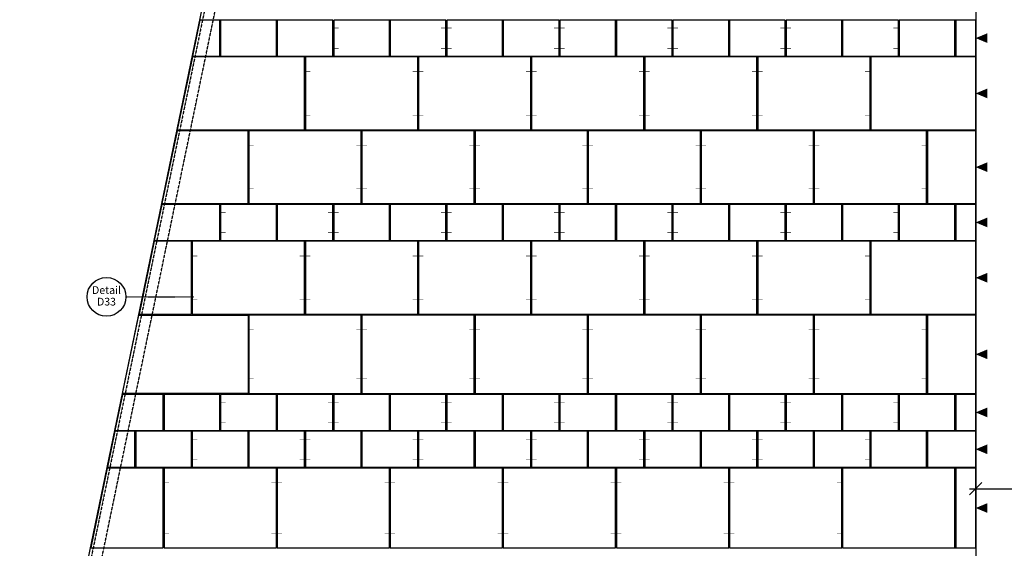
# Model space of a CAD drawing. Units: millimetres. Extents: x -47868 to 510777, y 0 to 26387.
# Drawn here: x 123295 to 133308, y 8100 to 13477 of the extents above; entities that cross this region are included whole.
import ezdxf
from ezdxf.enums import TextEntityAlignment as Align

# ---------------------------------------------------------------- set-up
doc = ezdxf.new("R2010")
doc.units = ezdxf.units.MM
doc.header["$LTSCALE"] = 5
doc.header["$PDMODE"] = 35
doc.header["$PDSIZE"] = -3
for name, pattern in [('AUSGEZOGEN', [0]), ('STRICHLINIE', [0.75, 0.5, -0.25]), ('STRICHPUNKT', [1, 0.5, -0.25, 0, -0.25])]:
    doc.linetypes.add(name, pattern=pattern)
for name, color, linetype in [('ANK-6', 7, 'Continuous'), ('BEMASS', 1, 'Continuous'), ('BLI-6', 161, 'Continuous'), ('PDE-6', 30, 'AUSGEZOGEN'), ('RB-uns', 4, 'STRICHLINIE'), ('Schnitt', 6, 'STRICHPUNKT'), ('Stein 2', 151, 'Continuous'), ('Stein-uns', 3, 'STRICHLINIE'), ('Stein_Ans', 7, 'Continuous'), ('TMP_KANT', 2, 'AUSGEZOGEN'), ('ZZ-Fläche', 6, 'Continuous')]:
    doc.layers.add(name, color=color, linetype=linetype)
doc.styles.add('ARIAL', font='arial.ttf')
doc.styles.add('SIMPLEX', font='simplex.shx')
doc.dimstyles.new('BEM-50$0', dxfattribs={"dimscale": 50, "dimtxt": 2.5, "dimasz": 2.5, "dimexe": 1.5, "dimexo": 5, "dimgap": 0.6, "dimtad": 1, "dimdec": 1, "dimlfac": 0.1, "dimdsep": 46, "dimtxsty": 'Standard', "dimblk": 'MASSBLAT', "dimcen": 2, "dimdle": 1, "dimse1": 1, "dimse2": 1, "dimclrd": 256, "dimclre": 256, "dimclrt": 7, "dimadec": 0, "dimazin": 2, "dimtfac": 1, "dimtdec": 1, "dimtix": 1, "dimtmove": 1, "dimatfit": 3, "dimfxl": 1, "dimtolj": 1, "dimarcsym": 0})

# ---------------------------------------------------------------- blocks, each defined once
blk = doc.blocks.new('MASSBLAT')
for p, q in [((0.502, 0), (-1, 0)), ((0.5, 0.5), (-0.5, -0.5)), ((0, 0.5), (0, -0.5))]:
    blk.add_line(p, q)
blk = doc.blocks.new('*D1095')
at = {"layer": 'BEMASS', "lineweight": -2, "transparency": 16777216}
blk.add_line((125689, 19014), (123483, 19014), dxfattribs=at)
at = {"layer": 'DEFPOINTS', "color": 0, "transparency": 16777216}
for p in [(123358, 19014), (125814, 16812), (123358, 4950)]:
    blk.add_point(p, dxfattribs=at)
at = {"layer": 'BEMASS', "lineweight": -2, "transparency": 16777216, "xscale": 125, "yscale": 125, "zscale": 125, "rotation": 180}
blk.add_blockref('MASSBLAT', (123358, 19014), dxfattribs=at)
at = {"layer": 'BEMASS', "lineweight": -2, "transparency": 16777216, "xscale": 125, "yscale": 125, "zscale": 125}
blk.add_blockref('MASSBLAT', (125814, 19014), dxfattribs=at)
at = {"layer": 'BEMASS', "color": 7, "transparency": 16777216, "insert": (124586, 19106), "char_height": 125, "attachment_point": 5}
blk.add_mtext('\\A1;245.6', dxfattribs=at)
blk = doc.blocks.new('*D1097')
at = {"layer": 'BEMASS', "lineweight": -2, "transparency": 16777216}
blk.add_line((133142, 8706), (135352, 8706), dxfattribs=at)
at = {"layer": 'DEFPOINTS', "color": 0, "transparency": 16777216}
for p in [(133017, 8915), (135477, 8915), (135477, 8706)]:
    blk.add_point(p, dxfattribs=at)
at = {"layer": 'BEMASS', "lineweight": -2, "transparency": 16777216, "xscale": 125, "yscale": 125, "zscale": 125, "rotation": 180}
blk.add_blockref('MASSBLAT', (133017, 8706), dxfattribs=at)
at = {"layer": 'BEMASS', "lineweight": -2, "transparency": 16777216, "xscale": 125, "yscale": 125, "zscale": 125}
blk.add_blockref('MASSBLAT', (135477, 8706), dxfattribs=at)
at = {"layer": 'BEMASS', "color": 7, "transparency": 16777216, "insert": (134247, 8798), "char_height": 125, "attachment_point": 5}
blk.add_mtext('\\A1;246', dxfattribs=at)
blk = doc.blocks.new('Detail')
at = {"linetype": 'Continuous'}
blk.add_circle((0, 0), 3.94, dxfattribs=at)
at = {"color": 7, "linetype": 'Continuous', "style": 'ARIAL'}
blk.add_text('Detail', height=1.575, dxfattribs=at).set_placement((0, 1.18), align=Align.MIDDLE)
blk.add_attdef('DET', text='', height=1.57, dxfattribs=at).set_placement((0, -1.18), align=Align.MIDDLE)
blk = doc.blocks.new('Blindblock')
for p, q in [((0, 0.5), (1, 0.5)), ((0, -0.5), (1, -0.5))]:
    blk.add_line(p, q)
blk = doc.blocks.new('ABNORM')
at = {"color": 0, "const_width": 0.5}
blk.add_lwpolyline([(0, 0), (5, 0)], dxfattribs=at)
at = {"style": 'SIMPLEX'}
for tag, rotation, p in [('POSWERTX', 270, (4.175, 0)), ('POSWERT', 90, (7.175, 0))]:
    blk.add_attdef(tag, text='', height=3, rotation=rotation, dxfattribs=at).set_placement(p, align=Align.CENTER)
blk = doc.blocks.new('KANTSH')
at = {"color": 0}
blk.add_lwpolyline([(0, 0, 0, 10, 0), (-12, 0, 10, 10, 0)], format="xyseb", dxfattribs=at)
for tag, height, p in [('TYP', 9, (-20, 0)), ('DET', 4, (-20, -10.8))]:
    blk.add_attdef(tag, text='', height=height, dxfattribs=at).set_placement(p, align=Align.MIDDLE)

msp = doc.modelspace()

# ---------------------------------------------------------------- linework, layer by layer
at = {"layer": 'PDE-6'}
for points in [[(126480.28, 13472.75), (125128.66, 13472.75), (125052.68, 13105.75), (126480.28, 13105.75)], [(126488.28, 13105.75), (127630.28, 13105.75), (127630.28, 13472.75), (126488.28, 13472.75)], [(127638.28, 13105.75), (128780.28, 13105.75), (128780.28, 13472.75), (127638.28, 13472.75)], [(128788.28, 13105.75), (129930.28, 13105.75), (129930.28, 13472.75), (128788.28, 13472.75)], [(129938.28, 13105.75), (131080.28, 13105.75), (131080.28, 13472.75), (129938.28, 13472.75)], [(131088.28, 13105.75), (132230.28, 13105.75), (132230.28, 13472.75), (131088.28, 13472.75)], [(126192.78, 13097.75), (125051.03, 13097.75), (124897.42, 12355.75), (126192.78, 12355.75)], [(127342.78, 13097.75), (126200.78, 13097.75), (126200.78, 12355.75), (127342.78, 12355.75)], [(128492.78, 13097.75), (127350.78, 13097.75), (127350.78, 12355.75), (128492.78, 12355.75)], [(129642.78, 13097.75), (128500.78, 13097.75), (128500.78, 12355.75), (129642.78, 12355.75)], [(130792.78, 13097.75), (129650.78, 13097.75), (129650.78, 12355.75), (130792.78, 12355.75)], [(131942.78, 13097.75), (130800.78, 13097.75), (130800.78, 12355.75), (131942.78, 12355.75)], [(125617.78, 12347.75), (124895.76, 12347.75), (124742.15, 11605.75), (125617.78, 11605.75)], [(126767.78, 12347.75), (125625.78, 12347.75), (125625.78, 11605.75), (126767.78, 11605.75)], [(127917.78, 12347.75), (126775.78, 12347.75), (126775.78, 11605.75), (127917.78, 11605.75)], [(129067.78, 12347.75), (127925.78, 12347.75), (127925.78, 11605.75), (129067.78, 11605.75)], [(130217.78, 12347.75), (129075.78, 12347.75), (129075.78, 11605.75), (130217.78, 11605.75)], [(131367.78, 12347.75), (130225.78, 12347.75), (130225.78, 11605.75), (131367.78, 11605.75)], [(132517.78, 12347.75), (131375.78, 12347.75), (131375.78, 11605.75), (132517.78, 11605.75)], [(125330.28, 11597.75), (124740.5, 11597.75), (124664.52, 11230.75), (125330.28, 11230.75)], [(125338.28, 11230.75), (126480.28, 11230.75), (126480.28, 11597.75), (125338.28, 11597.75)], [(126488.28, 11230.75), (127630.28, 11230.75), (127630.28, 11597.75), (126488.28, 11597.75)], [(127638.28, 11230.75), (128780.28, 11230.75), (128780.28, 11597.75), (127638.28, 11597.75)], [(128788.28, 11230.75), (129930.28, 11230.75), (129930.28, 11597.75), (128788.28, 11597.75)], [(129938.28, 11230.75), (131080.28, 11230.75), (131080.28, 11597.75), (129938.28, 11597.75)], [(131088.28, 11230.75), (132230.28, 11230.75), (132230.28, 11597.75), (131088.28, 11597.75)], [(125042.78, 11222.75), (124662.86, 11222.75), (124509.25, 10480.75), (125042.78, 10480.75)], [(126192.78, 11222.75), (125050.78, 11222.75), (125050.78, 10480.75), (126192.78, 10480.75)], [(127342.78, 11222.75), (126200.78, 11222.75), (126200.78, 10480.75), (127342.78, 10480.75)], [(128492.78, 11222.75), (127350.78, 11222.75), (127350.78, 10480.75), (128492.78, 10480.75)], [(129642.78, 11222.75), (128500.78, 11222.75), (128500.78, 10480.75), (129642.78, 10480.75)], [(130792.78, 11222.75), (129650.78, 11222.75), (129650.78, 10480.75), (130792.78, 10480.75)], [(131942.78, 11222.75), (130800.78, 11222.75), (130800.78, 10480.75), (131942.78, 10480.75)], [(124507.6, 10472.75), (125617.78, 10472.75), (125617.78, 9673.43), (124342.12, 9673.43)], [(126767.78, 10472.75), (125625.78, 10472.75), (125625.78, 9673.43), (126767.78, 9673.43)], [(127917.78, 10472.75), (126775.78, 10472.75), (126775.78, 9673.43), (127917.78, 9673.43)], [(129067.78, 10472.75), (127925.78, 10472.75), (127925.78, 9673.43), (129067.78, 9673.43)], [(130217.78, 10472.75), (129075.78, 10472.75), (129075.78, 9673.43), (130217.78, 9673.43)], [(131367.78, 10472.75), (130225.78, 10472.75), (130225.78, 9673.43), (131367.78, 9673.43)], [(132517.78, 10472.75), (131375.78, 10472.75), (131375.78, 9673.43), (132517.78, 9673.43)], [(125330.28, 9665.43), (124340.46, 9665.43), (124264.49, 9298.43), (125330.28, 9298.43)], [(125338.28, 9298.43), (126480.28, 9298.43), (126480.28, 9665.43), (125338.28, 9665.43)], [(126488.28, 9298.43), (127630.28, 9298.43), (127630.28, 9665.43), (126488.28, 9665.43)], [(127638.28, 9298.43), (128780.28, 9298.43), (128780.28, 9665.43), (127638.28, 9665.43)], [(128788.28, 9298.43), (129930.28, 9298.43), (129930.28, 9665.43), (128788.28, 9665.43)], [(129938.28, 9298.43), (131080.28, 9298.43), (131080.28, 9665.43), (129938.28, 9665.43)], [(131088.28, 9298.43), (132230.28, 9298.43), (132230.28, 9665.43), (131088.28, 9665.43)], [(125042.78, 9290.43), (124262.83, 9290.43), (124186.85, 8923.43), (125042.78, 8923.43)], [(125050.78, 8923.43), (126192.78, 8923.43), (126192.78, 9290.43), (125050.78, 9290.43)], [(126200.78, 8923.43), (127342.78, 8923.43), (127342.78, 9290.43), (126200.78, 9290.43)], [(127350.78, 8923.43), (128492.78, 8923.43), (128492.78, 9290.43), (127350.78, 9290.43)], [(128500.78, 8923.43), (129642.78, 8923.43), (129642.78, 9290.43), (128500.78, 9290.43)], [(129650.78, 8923.43), (130792.78, 8923.43), (130792.78, 9290.43), (129650.78, 9290.43)], [(130800.78, 8923.43), (131942.78, 8923.43), (131942.78, 9290.43), (130800.78, 9290.43)], [(124755.28, 8915.43), (124185.2, 8915.43), (124017.11, 8103.53), (124755.28, 8103.53)], [(125905.28, 8915.43), (124763.28, 8915.43), (124763.28, 8103.53), (125905.28, 8103.53)], [(127055.28, 8915.43), (125913.28, 8915.43), (125913.28, 8103.53), (127055.28, 8103.53)], [(128205.28, 8915.43), (127063.28, 8915.43), (127063.28, 8103.53), (128205.28, 8103.53)], [(129355.28, 8915.43), (128213.28, 8915.43), (128213.28, 8103.53), (129355.28, 8103.53)], [(130505.28, 8915.43), (129363.28, 8915.43), (129363.28, 8103.53), (130505.28, 8103.53)], [(131655.28, 8915.43), (130513.28, 8915.43), (130513.28, 8103.53), (131655.28, 8103.53)]]:
    msp.add_lwpolyline(points, close=True, dxfattribs=at)
at = {"layer": 'PDE-6', "color": 3}
for points in [[(132238.28, 13105.75), (133016.78, 13105.75), (133016.78, 13472.75), (132238.28, 13472.75)], [(133016.78, 13097.75), (131950.78, 13097.75), (131950.78, 12355.75), (133016.78, 12355.75)], [(133016.78, 12347.75), (132525.78, 12347.75), (132525.78, 11605.75), (133016.78, 11605.75)], [(132238.28, 11230.75), (133016.78, 11230.75), (133016.78, 11597.75), (132238.28, 11597.75)], [(133016.78, 11222.75), (131950.78, 11222.75), (131950.78, 10480.75), (133016.78, 10480.75)], [(133016.78, 10472.75), (132525.78, 10472.75), (132525.78, 9673.43), (133016.78, 9673.43)], [(132238.28, 9298.43), (133016.78, 9298.43), (133016.78, 9665.43), (132238.28, 9665.43)], [(131950.78, 8923.43), (133016.78, 8923.43), (133016.78, 9290.43), (131950.78, 9290.43)], [(131663.28, 8103.53), (133016.78, 8103.53), (133016.78, 8915.43), (131663.28, 8915.43)]]:
    msp.add_lwpolyline(points, close=True, dxfattribs=at)
at = {"layer": 'RB-uns'}
msp.add_line((123551.1, 5200.37), (125947.74, 16777.13), dxfattribs=at)
at = {"layer": 'Schnitt'}
msp.add_line((124374.92, 10657.26), (125065.75, 10657.26), dxfattribs=at)
at = {"layer": 'Stein 2'}
msp.add_line((125813.8, 16812.2), (123358.07, 4950), dxfattribs=at)
at = {"layer": 'Stein-uns'}
msp.add_line((125839.3, 16780.93, -40), (123402.25, 5008.97, -40), dxfattribs=at)
at = {"layer": 'Stein_Ans'}
for points in [[(125330.28, 13472.75), (125128.66, 13472.75), (125052.68, 13105.75), (125330.28, 13105.75)], [(125905.28, 13472.75), (125338.28, 13472.75), (125338.28, 13105.75), (125905.28, 13105.75)], [(126480.28, 13472.75), (125913.28, 13472.75), (125913.28, 13105.75), (126480.28, 13105.75)], [(127055.28, 13472.75), (126488.28, 13472.75), (126488.28, 13105.75), (127055.28, 13105.75)], [(127630.28, 13472.75), (127063.28, 13472.75), (127063.28, 13105.75), (127630.28, 13105.75)], [(128205.28, 13472.75), (127638.28, 13472.75), (127638.28, 13105.75), (128205.28, 13105.75)], [(128780.28, 13472.75), (128213.28, 13472.75), (128213.28, 13105.75), (128780.28, 13105.75)], [(129355.28, 13472.75), (128788.28, 13472.75), (128788.28, 13105.75), (129355.28, 13105.75)], [(129930.28, 13472.75), (129363.28, 13472.75), (129363.28, 13105.75), (129930.28, 13105.75)], [(130505.28, 13472.75), (129938.28, 13472.75), (129938.28, 13105.75), (130505.28, 13105.75)], [(131080.28, 13472.75), (130513.28, 13472.75), (130513.28, 13105.75), (131080.28, 13105.75)], [(131655.28, 13472.75), (131088.28, 13472.75), (131088.28, 13105.75), (131655.28, 13105.75)], [(132230.28, 13472.75), (131663.28, 13472.75), (131663.28, 13105.75), (132230.28, 13105.75)], [(132805.28, 13472.75), (132238.28, 13472.75), (132238.28, 13105.75), (132805.28, 13105.75)], [(133016.78, 13472.75), (132813.28, 13472.75), (132813.28, 13105.75), (133016.78, 13105.75)], [(126192.78, 13097.75), (125051.03, 13097.75), (124897.42, 12355.75), (126192.78, 12355.75)], [(127342.78, 13097.75), (126200.78, 13097.75), (126200.78, 12355.75), (127342.78, 12355.75)], [(128492.78, 13097.75), (127350.78, 13097.75), (127350.78, 12355.75), (128492.78, 12355.75)], [(129642.78, 13097.75), (128500.78, 13097.75), (128500.78, 12355.75), (129642.78, 12355.75)], [(130792.78, 13097.75), (129650.78, 13097.75), (129650.78, 12355.75), (130792.78, 12355.75)], [(131942.78, 13097.75), (130800.78, 13097.75), (130800.78, 12355.75), (131942.78, 12355.75)], [(133016.78, 13097.75), (131950.78, 13097.75), (131950.78, 12355.75), (133016.78, 12355.75)], [(125617.78, 12347.75), (124895.76, 12347.75), (124742.15, 11605.75), (125617.78, 11605.75)], [(126767.78, 12347.75), (125625.78, 12347.75), (125625.78, 11605.75), (126767.78, 11605.75)], [(127917.78, 12347.75), (126775.78, 12347.75), (126775.78, 11605.75), (127917.78, 11605.75)], [(129067.78, 12347.75), (127925.78, 12347.75), (127925.78, 11605.75), (129067.78, 11605.75)], [(130217.78, 12347.75), (129075.78, 12347.75), (129075.78, 11605.75), (130217.78, 11605.75)], [(131367.78, 12347.75), (130225.78, 12347.75), (130225.78, 11605.75), (131367.78, 11605.75)], [(132517.78, 12347.75), (131375.78, 12347.75), (131375.78, 11605.75), (132517.78, 11605.75)], [(133016.78, 12347.75), (132525.78, 12347.75), (132525.78, 11605.75), (133016.78, 11605.75)], [(125330.28, 11597.75), (124740.5, 11597.75), (124664.52, 11230.75), (125330.28, 11230.75)], [(125905.28, 11597.75), (125338.28, 11597.75), (125338.28, 11230.75), (125905.28, 11230.75)], [(126480.28, 11597.75), (125913.28, 11597.75), (125913.28, 11230.75), (126480.28, 11230.75)], [(127055.28, 11597.75), (126488.28, 11597.75), (126488.28, 11230.75), (127055.28, 11230.75)], [(127630.28, 11597.75), (127063.28, 11597.75), (127063.28, 11230.75), (127630.28, 11230.75)], [(128205.28, 11597.75), (127638.28, 11597.75), (127638.28, 11230.75), (128205.28, 11230.75)], [(128780.28, 11597.75), (128213.28, 11597.75), (128213.28, 11230.75), (128780.28, 11230.75)], [(129355.28, 11597.75), (128788.28, 11597.75), (128788.28, 11230.75), (129355.28, 11230.75)], [(129930.28, 11597.75), (129363.28, 11597.75), (129363.28, 11230.75), (129930.28, 11230.75)], [(130505.28, 11597.75), (129938.28, 11597.75), (129938.28, 11230.75), (130505.28, 11230.75)], [(131080.28, 11597.75), (130513.28, 11597.75), (130513.28, 11230.75), (131080.28, 11230.75)], [(131655.28, 11597.75), (131088.28, 11597.75), (131088.28, 11230.75), (131655.28, 11230.75)], [(132230.28, 11597.75), (131663.28, 11597.75), (131663.28, 11230.75), (132230.28, 11230.75)], [(132805.28, 11597.75), (132238.28, 11597.75), (132238.28, 11230.75), (132805.28, 11230.75)], [(133016.78, 11597.75), (132813.28, 11597.75), (132813.28, 11230.75), (133016.78, 11230.75)], [(125042.78, 11222.75), (124662.86, 11222.75), (124509.25, 10480.75), (125042.78, 10480.75)], [(126192.78, 11222.75), (125050.78, 11222.75), (125050.78, 10480.75), (126192.78, 10480.75)], [(127342.78, 11222.75), (126200.78, 11222.75), (126200.78, 10480.75), (127342.78, 10480.75)], [(128492.78, 11222.75), (127350.78, 11222.75), (127350.78, 10480.75), (128492.78, 10480.75)], [(129642.78, 11222.75), (128500.78, 11222.75), (128500.78, 10480.75), (129642.78, 10480.75)], [(130792.78, 11222.75), (129650.78, 11222.75), (129650.78, 10480.75), (130792.78, 10480.75)], [(131942.78, 11222.75), (130800.78, 11222.75), (130800.78, 10480.75), (131942.78, 10480.75)], [(133016.78, 11222.75), (131950.78, 11222.75), (131950.78, 10480.75), (133016.78, 10480.75)], [(124507.6, 10472.75), (125617.78, 10472.75), (125617.78, 9673.43), (124342.12, 9673.43)], [(126767.78, 10472.75), (125625.78, 10472.75), (125625.78, 9673.43), (126767.78, 9673.43)], [(127917.78, 10472.75), (126775.78, 10472.75), (126775.78, 9673.43), (127917.78, 9673.43)], [(129067.78, 10472.75), (127925.78, 10472.75), (127925.78, 9673.43), (129067.78, 9673.43)], [(130217.78, 10472.75), (129075.78, 10472.75), (129075.78, 9673.43), (130217.78, 9673.43)], [(131367.78, 10472.75), (130225.78, 10472.75), (130225.78, 9673.43), (131367.78, 9673.43)], [(132517.78, 10472.75), (131375.78, 10472.75), (131375.78, 9673.43), (132517.78, 9673.43)], [(133016.78, 10472.75), (132525.78, 10472.75), (132525.78, 9673.43), (133016.78, 9673.43)], [(124755.28, 9665.43), (124340.46, 9665.43), (124264.49, 9298.43), (124755.28, 9298.43)], [(125330.28, 9665.43), (124763.28, 9665.43), (124763.28, 9298.43), (125330.28, 9298.43)], [(125905.28, 9665.43), (125338.28, 9665.43), (125338.28, 9298.43), (125905.28, 9298.43)], [(126480.28, 9665.43), (125913.28, 9665.43), (125913.28, 9298.43), (126480.28, 9298.43)], [(127055.28, 9665.43), (126488.28, 9665.43), (126488.28, 9298.43), (127055.28, 9298.43)], [(127630.28, 9665.43), (127063.28, 9665.43), (127063.28, 9298.43), (127630.28, 9298.43)], [(128205.28, 9665.43), (127638.28, 9665.43), (127638.28, 9298.43), (128205.28, 9298.43)], [(128780.28, 9665.43), (128213.28, 9665.43), (128213.28, 9298.43), (128780.28, 9298.43)], [(129355.28, 9665.43), (128788.28, 9665.43), (128788.28, 9298.43), (129355.28, 9298.43)], [(129930.28, 9665.43), (129363.28, 9665.43), (129363.28, 9298.43), (129930.28, 9298.43)], [(130505.28, 9665.43), (129938.28, 9665.43), (129938.28, 9298.43), (130505.28, 9298.43)], [(131080.28, 9665.43), (130513.28, 9665.43), (130513.28, 9298.43), (131080.28, 9298.43)], [(131655.28, 9665.43), (131088.28, 9665.43), (131088.28, 9298.43), (131655.28, 9298.43)], [(132230.28, 9665.43), (131663.28, 9665.43), (131663.28, 9298.43), (132230.28, 9298.43)], [(132805.28, 9665.43), (132238.28, 9665.43), (132238.28, 9298.43), (132805.28, 9298.43)], [(133016.78, 9665.43), (132813.28, 9665.43), (132813.28, 9298.43), (133016.78, 9298.43)], [(124467.78, 9290.43), (124262.83, 9290.43), (124186.85, 8923.43), (124467.78, 8923.43)], [(125042.78, 9290.43), (124475.78, 9290.43), (124475.78, 8923.43), (125042.78, 8923.43)], [(125617.78, 9290.43), (125050.78, 9290.43), (125050.78, 8923.43), (125617.78, 8923.43)], [(126192.78, 9290.43), (125625.78, 9290.43), (125625.78, 8923.43), (126192.78, 8923.43)], [(126767.78, 9290.43), (126200.78, 9290.43), (126200.78, 8923.43), (126767.78, 8923.43)], [(127342.78, 9290.43), (126775.78, 9290.43), (126775.78, 8923.43), (127342.78, 8923.43)], [(127917.78, 9290.43), (127350.78, 9290.43), (127350.78, 8923.43), (127917.78, 8923.43)], [(128492.78, 9290.43), (127925.78, 9290.43), (127925.78, 8923.43), (128492.78, 8923.43)], [(129067.78, 9290.43), (128500.78, 9290.43), (128500.78, 8923.43), (129067.78, 8923.43)], [(129642.78, 9290.43), (129075.78, 9290.43), (129075.78, 8923.43), (129642.78, 8923.43)], [(130217.78, 9290.43), (129650.78, 9290.43), (129650.78, 8923.43), (130217.78, 8923.43)], [(130792.78, 9290.43), (130225.78, 9290.43), (130225.78, 8923.43), (130792.78, 8923.43)], [(131367.78, 9290.43), (130800.78, 9290.43), (130800.78, 8923.43), (131367.78, 8923.43)], [(131942.78, 9290.43), (131375.78, 9290.43), (131375.78, 8923.43), (131942.78, 8923.43)], [(132517.78, 9290.43), (131950.78, 9290.43), (131950.78, 8923.43), (132517.78, 8923.43)], [(133016.78, 9290.43), (132525.78, 9290.43), (132525.78, 8923.43), (133016.78, 8923.43)], [(124755.28, 8915.43), (124185.2, 8915.43), (124017.11, 8103.53), (124755.28, 8103.53)], [(125905.28, 8915.43), (124763.28, 8915.43), (124763.28, 8103.53), (125905.28, 8103.53)], [(127055.28, 8915.43), (125913.28, 8915.43), (125913.28, 8103.53), (127055.28, 8103.53)], [(128205.28, 8915.43), (127063.28, 8915.43), (127063.28, 8103.53), (128205.28, 8103.53)], [(129355.28, 8915.43), (128213.28, 8915.43), (128213.28, 8103.53), (129355.28, 8103.53)], [(130505.28, 8915.43), (129363.28, 8915.43), (129363.28, 8103.53), (130505.28, 8103.53)], [(131655.28, 8915.43), (130513.28, 8915.43), (130513.28, 8103.53), (131655.28, 8103.53)], [(132805.28, 8915.43), (131663.28, 8915.43), (131663.28, 8103.53), (132805.28, 8103.53)], [(133016.78, 8915.43), (132813.28, 8915.43), (132813.28, 8103.53), (133016.78, 8103.53)]]:
    msp.add_lwpolyline(points, close=True, dxfattribs=at)
at = {"layer": 'ZZ-Fläche'}
msp.add_line((133016.78, 15730.75), (133016.78, 6900.67), dxfattribs=at)

# ---------------------------------------------------------------- block references
at = {"layer": 'ANK-6', "xscale": 10, "yscale": 10, "zscale": 10}
for p in [(126488.28, 13392.75), (127638.28, 13392.75), (128788.28, 13392.75), (129938.28, 13392.75), (131088.28, 13392.75), (126488.28, 13185.75), (127638.28, 13185.75), (128788.28, 13185.75), (129938.28, 13185.75), (131088.28, 13185.75), (126200.78, 12947.75), (127350.78, 12947.75), (128500.78, 12947.75), (129650.78, 12947.75), (130800.78, 12947.75), (126200.78, 12505.75), (127350.78, 12505.75), (128500.78, 12505.75), (129650.78, 12505.75), (130800.78, 12505.75), (125625.78, 12197.75), (126775.78, 12197.75), (127925.78, 12197.75), (129075.78, 12197.75), (130225.78, 12197.75), (131375.78, 12197.75), (125625.78, 11755.75), (126775.78, 11755.75), (127925.78, 11755.75), (129075.78, 11755.75), (130225.78, 11755.75), (131375.78, 11755.75), (125338.28, 11517.75), (126488.28, 11517.75), (127638.28, 11517.75), (128788.28, 11517.75), (129938.28, 11517.75), (131088.28, 11517.75), (125338.28, 11310.75), (126488.28, 11310.75), (127638.28, 11310.75), (128788.28, 11310.75), (129938.28, 11310.75), (131088.28, 11310.75), (125050.78, 11072.75), (126200.78, 11072.75), (127350.78, 11072.75), (128500.78, 11072.75), (129650.78, 11072.75), (130800.78, 11072.75), (125050.78, 10630.75), (126200.78, 10630.75), (127350.78, 10630.75), (128500.78, 10630.75), (129650.78, 10630.75), (130800.78, 10630.75), (125625.78, 10322.75), (126775.78, 10322.75), (127925.78, 10322.75), (129075.78, 10322.75), (130225.78, 10322.75), (131375.78, 10322.75), (125625.78, 9823.43), (126775.78, 9823.43), (127925.78, 9823.43), (129075.78, 9823.43), (130225.78, 9823.43), (131375.78, 9823.43), (125338.28, 9585.43), (126488.28, 9585.43), (127638.28, 9585.43), (128788.28, 9585.43), (129938.28, 9585.43), (131088.28, 9585.43), (125338.28, 9378.43), (126488.28, 9378.43), (127638.28, 9378.43), (128788.28, 9378.43), (129938.28, 9378.43), (131088.28, 9378.43), (125050.78, 9210.43), (126200.78, 9210.43), (127350.78, 9210.43), (128500.78, 9210.43), (129650.78, 9210.43), (130800.78, 9210.43), (125050.78, 9003.43), (126200.78, 9003.43), (127350.78, 9003.43), (128500.78, 9003.43), (129650.78, 9003.43), (130800.78, 9003.43), (124763.28, 8765.43), (125913.28, 8765.43), (127063.28, 8765.43), (128213.28, 8765.43), (129363.28, 8765.43), (130513.28, 8765.43), (124763.28, 8253.53), (125913.28, 8253.53), (127063.28, 8253.53), (128213.28, 8253.53), (129363.28, 8253.53), (130513.28, 8253.53)]:
    msp.add_blockref('ABNORM', p, dxfattribs=at)
at = {"layer": 'ANK-6', "xscale": 10, "yscale": 10, "zscale": 10, "rotation": 180}
for p in [(127630.28, 13392.75), (128780.28, 13392.75), (129930.28, 13392.75), (131080.28, 13392.75), (132230.28, 13392.75), (127630.28, 13185.75), (128780.28, 13185.75), (129930.28, 13185.75), (131080.28, 13185.75), (132230.28, 13185.75), (127342.78, 12947.75), (128492.78, 12947.75), (129642.78, 12947.75), (130792.78, 12947.75), (131942.78, 12947.75), (127342.78, 12505.75), (128492.78, 12505.75), (129642.78, 12505.75), (130792.78, 12505.75), (131942.78, 12505.75), (126767.78, 12197.75), (127917.78, 12197.75), (129067.78, 12197.75), (130217.78, 12197.75), (131367.78, 12197.75), (132517.78, 12197.75), (126767.78, 11755.75), (127917.78, 11755.75), (129067.78, 11755.75), (130217.78, 11755.75), (131367.78, 11755.75), (132517.78, 11755.75), (126480.28, 11517.75), (127630.28, 11517.75), (128780.28, 11517.75), (129930.28, 11517.75), (131080.28, 11517.75), (132230.28, 11517.75), (126480.28, 11310.75), (127630.28, 11310.75), (128780.28, 11310.75), (129930.28, 11310.75), (131080.28, 11310.75), (132230.28, 11310.75), (126192.78, 11072.75), (127342.78, 11072.75), (128492.78, 11072.75), (129642.78, 11072.75), (130792.78, 11072.75), (131942.78, 11072.75), (126192.78, 10630.75), (127342.78, 10630.75), (128492.78, 10630.75), (129642.78, 10630.75), (130792.78, 10630.75), (131942.78, 10630.75), (126767.78, 10322.75), (127917.78, 10322.75), (129067.78, 10322.75), (130217.78, 10322.75), (131367.78, 10322.75), (132517.78, 10322.75), (126767.78, 9823.43), (127917.78, 9823.43), (129067.78, 9823.43), (130217.78, 9823.43), (131367.78, 9823.43), (132517.78, 9823.43), (126480.28, 9585.43), (127630.28, 9585.43), (128780.28, 9585.43), (129930.28, 9585.43), (131080.28, 9585.43), (132230.28, 9585.43), (126480.28, 9378.43), (127630.28, 9378.43), (128780.28, 9378.43), (129930.28, 9378.43), (131080.28, 9378.43), (132230.28, 9378.43), (126192.78, 9210.43), (127342.78, 9210.43), (128492.78, 9210.43), (129642.78, 9210.43), (130792.78, 9210.43), (131942.78, 9210.43), (126192.78, 9003.43), (127342.78, 9003.43), (128492.78, 9003.43), (129642.78, 9003.43), (130792.78, 9003.43), (131942.78, 9003.43), (125905.28, 8765.43), (127055.28, 8765.43), (128205.28, 8765.43), (129355.28, 8765.43), (130505.28, 8765.43), (131655.28, 8765.43), (125905.28, 8253.53), (127055.28, 8253.53), (128205.28, 8253.53), (129355.28, 8253.53), (130505.28, 8253.53), (131655.28, 8253.53)]:
    msp.add_blockref('ABNORM', p, dxfattribs=at)
at = {"layer": 'BLI-6', "yscale": 8, "rotation": 90}
for p, xscale, zscale in [((125334.28, 13105.75), 366.9999999999964, 366.9999999999964), ((125909.28, 13105.75), 366.9999999999964, 366.9999999999964), ((127059.28, 13105.75), 366.9999999999964, 366.9999999999964), ((128209.28, 13105.75), 366.9999999999964, 366.9999999999964), ((129359.28, 13105.75), 366.9999999999964, 366.9999999999964), ((130509.28, 13105.75), 366.9999999999964, 366.9999999999964), ((131659.28, 13105.75), 366.9999999999964, 366.9999999999964), ((132809.28, 13105.75), 366.9999999999964, 366.9999999999964), ((125909.28, 11230.75), 367, 367), ((127059.28, 11230.75), 367, 367), ((128209.28, 11230.75), 367, 367), ((129359.28, 11230.75), 367, 367), ((130509.28, 11230.75), 367, 367), ((131659.28, 11230.75), 367, 367), ((132809.28, 11230.75), 367, 367), ((124759.28, 9298.43), 367, 367), ((125909.28, 9298.43), 367, 367), ((127059.28, 9298.43), 367, 367), ((128209.28, 9298.43), 367, 367), ((129359.28, 9298.43), 367, 367), ((130509.28, 9298.43), 367, 367), ((131659.28, 9298.43), 367, 367), ((132809.28, 9298.43), 367, 367), ((124471.78, 8923.43), 367, 367), ((125621.78, 8923.43), 367, 367), ((126771.78, 8923.43), 367, 367), ((127921.78, 8923.43), 367, 367), ((129071.78, 8923.43), 366.9999999999982, 366.9999999999982), ((130221.78, 8923.43), 366.9999999999982, 366.9999999999982), ((131371.78, 8923.43), 366.9999999999982, 366.9999999999982), ((132521.78, 8923.43), 366.9999999999982, 366.9999999999982), ((132809.28, 8103.53), 811.8999999999996, 811.8999999999996)]:
    msp.add_blockref('Blindblock', p, dxfattribs=dict(at, xscale=xscale, zscale=zscale))
at = {"layer": 'Schnitt', "xscale": 50, "yscale": 50, "zscale": 50}
msp.add_blockref('Detail', (124178.04, 10657.26), dxfattribs=at).add_auto_attribs({'DET': 'D33'})
at = {"layer": 'TMP_KANT', "extrusion": (1.22465e-16, 0, -1)}
ref = msp.add_blockref('KANTSH', (-133016.78, 13289.25), dxfattribs=dict(at, xscale=10, yscale=10, zscale=10))
ref.add_attrib('TYP', 'A2', dxfattribs={"layer": '0', "color": 0, "extrusion": (1.22465e-16, 0, -1), "height": 90, "text_generation_flag": 2}).set_placement((-133216.78, 13289.25), align=Align.MIDDLE)
ref.add_attrib('DET', 'A2-4', dxfattribs={"layer": '0', "color": 0, "extrusion": (1.22465e-16, 0, -1), "height": 40, "text_generation_flag": 2}).set_placement((-133216.78, 13181.3), align=Align.MIDDLE)
ref = msp.add_blockref('KANTSH', (-133016.78, 12726.75), dxfattribs=dict(at, xscale=10, yscale=10, zscale=10))
ref.add_attrib('TYP', 'A2', dxfattribs={"layer": '0', "color": 0, "extrusion": (1.22465e-16, 0, -1), "height": 90, "text_generation_flag": 2}).set_placement((-133216.78, 12726.75), align=Align.MIDDLE)
ref.add_attrib('DET', 'A2-4', dxfattribs={"layer": '0', "color": 0, "extrusion": (1.22465e-16, 0, -1), "height": 40, "text_generation_flag": 2}).set_placement((-133216.78, 12618.8), align=Align.MIDDLE)
ref = msp.add_blockref('KANTSH', (-133016.78, 11976.75), dxfattribs=dict(at, xscale=10, yscale=10, zscale=10))
ref.add_attrib('TYP', 'A2', dxfattribs={"layer": '0', "color": 0, "extrusion": (1.22465e-16, 0, -1), "height": 90, "text_generation_flag": 2}).set_placement((-133216.78, 11976.75), align=Align.MIDDLE)
ref.add_attrib('DET', 'A2-4', dxfattribs={"layer": '0', "color": 0, "extrusion": (1.22465e-16, 0, -1), "height": 40, "text_generation_flag": 2}).set_placement((-133216.78, 11868.8), align=Align.MIDDLE)
ref = msp.add_blockref('KANTSH', (-133016.78, 11414.25), dxfattribs=dict(at, xscale=10, yscale=10, zscale=10))
ref.add_attrib('TYP', 'A2', dxfattribs={"layer": '0', "color": 0, "extrusion": (1.22465e-16, 0, -1), "height": 90, "text_generation_flag": 2}).set_placement((-133216.78, 11414.25), align=Align.MIDDLE)
ref.add_attrib('DET', 'A2-4', dxfattribs={"layer": '0', "color": 0, "extrusion": (1.22465e-16, 0, -1), "height": 40, "text_generation_flag": 2}).set_placement((-133216.78, 11306.3), align=Align.MIDDLE)
ref = msp.add_blockref('KANTSH', (-133016.78, 10851.75), dxfattribs=dict(at, xscale=10, yscale=10, zscale=10))
ref.add_attrib('TYP', 'A2', dxfattribs={"layer": '0', "color": 0, "extrusion": (1.22465e-16, 0, -1), "height": 90, "text_generation_flag": 2}).set_placement((-133216.78, 10851.75), align=Align.MIDDLE)
ref.add_attrib('DET', 'A2-4', dxfattribs={"layer": '0', "color": 0, "extrusion": (1.22465e-16, 0, -1), "height": 40, "text_generation_flag": 2}).set_placement((-133216.78, 10743.8), align=Align.MIDDLE)
ref = msp.add_blockref('KANTSH', (-133016.78, 10073.09), dxfattribs=dict(at, xscale=10, yscale=10, zscale=10))
ref.add_attrib('TYP', 'A2', dxfattribs={"layer": '0', "color": 0, "extrusion": (1.22465e-16, 0, -1), "height": 90, "text_generation_flag": 2}).set_placement((-133216.78, 10073.09), align=Align.MIDDLE)
ref.add_attrib('DET', 'A2-4', dxfattribs={"layer": '0', "color": 0, "extrusion": (1.22465e-16, 0, -1), "height": 40, "text_generation_flag": 2}).set_placement((-133216.78, 9965.14), align=Align.MIDDLE)
ref = msp.add_blockref('KANTSH', (-133016.78, 9481.93), dxfattribs=dict(at, xscale=10, yscale=10, zscale=10))
ref.add_attrib('TYP', 'A2', dxfattribs={"layer": '0', "color": 0, "extrusion": (1.22465e-16, 0, -1), "height": 90, "text_generation_flag": 2}).set_placement((-133216.78, 9481.93), align=Align.MIDDLE)
ref.add_attrib('DET', 'A2-4', dxfattribs={"layer": '0', "color": 0, "extrusion": (1.22465e-16, 0, -1), "height": 40, "text_generation_flag": 2}).set_placement((-133216.78, 9373.98), align=Align.MIDDLE)
ref = msp.add_blockref('KANTSH', (-133016.78, 9106.93), dxfattribs=dict(at, xscale=10, yscale=10, zscale=10))
ref.add_attrib('TYP', 'A2', dxfattribs={"layer": '0', "color": 0, "extrusion": (1.22465e-16, 0, -1), "height": 90, "text_generation_flag": 2}).set_placement((-133216.78, 9106.93), align=Align.MIDDLE)
ref.add_attrib('DET', 'A2-4', dxfattribs={"layer": '0', "color": 0, "extrusion": (1.22465e-16, 0, -1), "height": 40, "text_generation_flag": 2}).set_placement((-133216.78, 8998.98), align=Align.MIDDLE)
ref = msp.add_blockref('KANTSH', (-133016.78, 8509.48), dxfattribs=dict(at, xscale=10, yscale=10, zscale=10))
ref.add_attrib('TYP', 'A2', dxfattribs={"layer": '0', "color": 0, "extrusion": (1.22465e-16, 0, -1), "height": 90, "text_generation_flag": 2}).set_placement((-133216.78, 8509.48), align=Align.MIDDLE)
ref.add_attrib('DET', 'A2-4', dxfattribs={"layer": '0', "color": 0, "extrusion": (1.22465e-16, 0, -1), "height": 40, "text_generation_flag": 2}).set_placement((-133216.78, 8401.53), align=Align.MIDDLE)

# ---------------------------------------------------------------- dimensions: what is measured, and where the dimension line sits
at = {"layer": 'BEMASS'}
for base, p1, p2, picture, middle in [((123358.07, 19013.62), (125813.8, 16812.2), (123358.07, 4950), '*D1095', (124585.93, 19106.12)), ((135476.78, 8705.68), (133016.78, 8915.43), (135476.78, 8915.43), '*D1097', (134246.78, 8798.18))]:
    dim = msp.add_linear_dim(base=base, p1=p1, p2=p2, dimstyle='BEM-50$0', dxfattribs=at)
    dim.commit()
    dim.dimension.update_dxf_attribs({"geometry": picture, "text_midpoint": middle})

doc.saveas('drawing.dxf')
